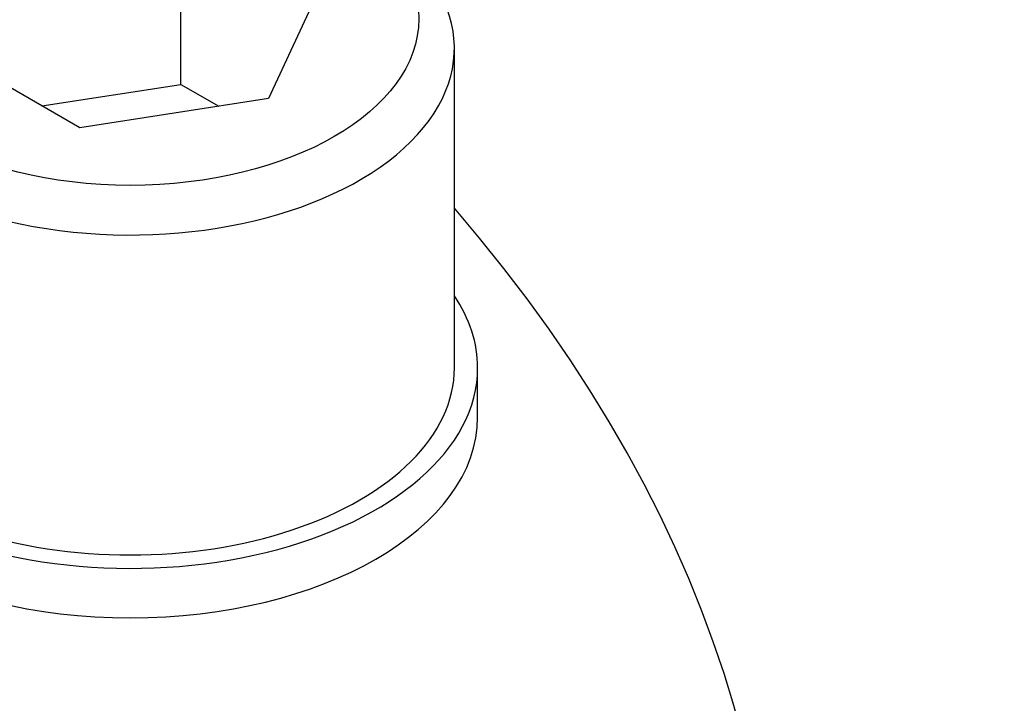
# Model space of a CAD drawing. Units: millimetres. Extents: x 13 to 415, y -156 to 292.
# Drawn here: x 366 to 370, y 77 to 80 of the extents above; entities that cross this region are included whole.
import ezdxf

# ---------------------------------------------------------------- set-up
doc = ezdxf.new("R2010")
doc.units = ezdxf.units.MM
for name, color, linetype in [('Default', 7, 'Continuous'), ('IW-01007-1', 7, 'Continuous'), ('IW10A200', 7, 'Continuous'), ('NL24', 7, 'Continuous')]:
    doc.layers.add(name, color=color, linetype=linetype)

# ---------------------------------------------------------------- blocks, each defined once
blk = doc.blocks.new('SE4')
at = {"layer": 'IW-01007-1', "color": 7, "linetype": 'Continuous'}
for p, q in [((366.9289, 79.5732), (366.9289, 80.1856)), ((367.4137, 79.9057), (367.2362, 79.5234)), ((366.574, 79.4209), (366.0892, 79.7008)), ((367.8886, 78.5785), (367.8886, 79.7012)), ((366.4409, 79.4977), (366.9289, 79.5732)), ((366.9289, 79.5732), (367.0619, 79.4964)), ((367.2362, 79.5234), (366.574, 79.4209))]:
    blk.add_line(p, q, dxfattribs=at)
blk.add_ellipse((366.7514, 79.8033), major_axis=(1.0122, 0), ratio=0.57735, dxfattribs=at)
for centre, end_param in [((366.7514, 79.7012), 3.926991), ((366.7514, 78.5785), 3.141593)]:
    blk.add_ellipse(centre, major_axis=(-1.1372, 0), ratio=0.57735, start_param=0, end_param=end_param, dxfattribs=at)
at = {"layer": 'IW10A200', "color": 7, "linetype": 'Continuous'}
blk.add_ellipse((358.2344, 76.3682), major_axis=(-10.7812, 0), ratio=0.57735, start_param=2.431569, end_param=3.602921, dxfattribs=at)
at = {"layer": 'NL24', "color": 7, "linetype": 'Continuous'}
blk.add_line((367.9702, 78.405), (367.9702, 78.5785), dxfattribs=at)
for centre, major_axis, start_param, end_param in [((366.7514, 78.5785), (1.2188, 0), 2.773671, 6.283185), ((366.7514, 78.5785), (1.2188, 0), 0, 0.367922), ((366.7514, 78.405), (1.2187, 0), 3.141593, 6.283185)]:
    blk.add_ellipse(centre, major_axis=major_axis, ratio=0.57735, start_param=start_param, end_param=end_param, dxfattribs=at)

msp = doc.modelspace()

# ---------------------------------------------------------------- block references
at = {"layer": 'Default'}
msp.add_blockref('SE4', (0, 0), dxfattribs=at)

doc.saveas('drawing.dxf')
